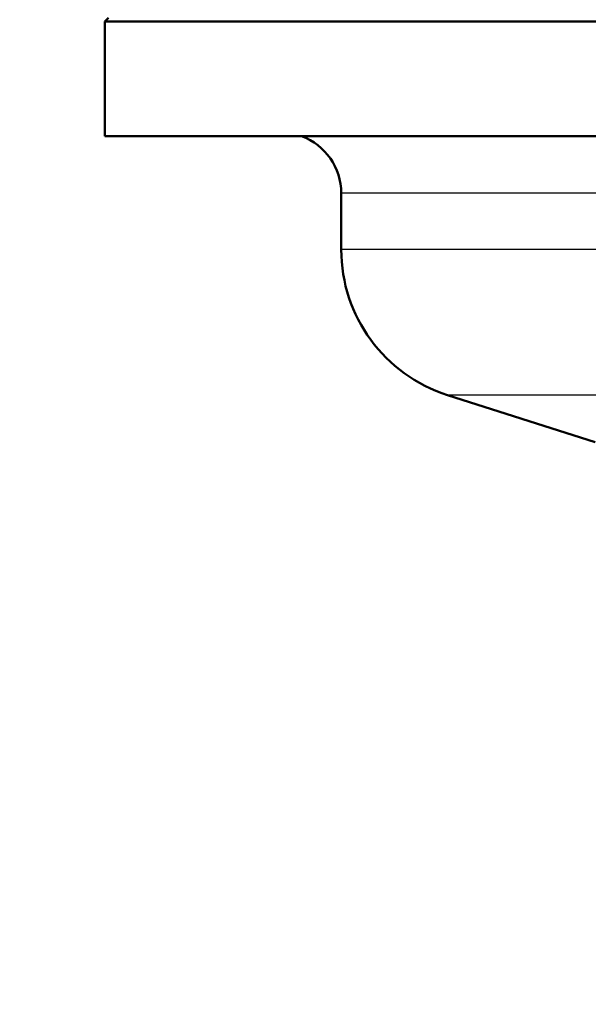
# Model space of a CAD drawing. Units: millimetres. Extents: x 0 to 4514, y 0 to 3749.
# Drawn here: x 1266 to 1304, y 1470 to 1535 of the extents above; entities that cross this region are included whole.
import ezdxf

# ---------------------------------------------------------------- set-up
doc = ezdxf.new("R2010")
doc.units = ezdxf.units.MM
doc.header["$LTSCALE"] = 10
for name, color, linetype, lineweight in [('Dimensions(ISO)', 7, 'Continuous', 25), ('Visible Edges(ISO)', 7, 'Continuous', 50), ('Visible Tangent Edges(ISO)', 7, 'Continuous', 25)]:
    doc.layers.add(name, color=color, linetype=linetype, lineweight=lineweight)
doc.styles.add('Text_3.5mm', font='arial.ttf', dxfattribs={"width": 0.9})
doc.dimstyles.new('KS-STANDARD', dxfattribs={"dimscale": 10, "dimtxt": 3.5, "dimasz": 2.5, "dimexe": 3.175, "dimexo": 0, "dimgap": 0.8, "dimtad": 1, "dimdec": 1, "dimrnd": 1e-08, "dimtxsty": 'Text_3.5mm', "dimcen": 0.09, "dimdle": 10, "dimclrd": 7, "dimclre": 7, "dimclrt": 7, "dimadec": 0, "dimazin": 2, "dimtfac": 0.714286, "dimtdec": 4, "dimtmove": 0, "dimatfit": 3, "dimfxl": 1, "dimtolj": 1, "dimlwd": 25, "dimlwe": 25, "dimarcsym": 0})

# ---------------------------------------------------------------- blocks, each defined once
blk = doc.blocks.new('*D9')
at = {"layer": 'Defpoints', "color": 0, "linetype": 'Continuous', "transparency": 16777216}
for p in [(1333.039, 1475.001), (1231.539, 1326.559), (1231.539, 1326.559)]:
    blk.add_point(p, dxfattribs=at)
at = {"layer": 'Dimensions(ISO)', "color": 7, "linetype": 'Continuous', "lineweight": 25, "transparency": 16777216}
for p, q in [((1333.039, 1475.001), (1333.039, 1294.809)), ((1308.039, 1326.559), (1256.539, 1326.559))]:
    blk.add_line(p, q, dxfattribs=at)
at = {"layer": 'Dimensions(ISO)', "color": 7, "linetype": 'Continuous', "transparency": 16777216}
for points in [[(1256.539, 1330.725), (1256.539, 1322.392), (1231.539, 1326.559)], [(1308.039, 1330.725), (1308.039, 1322.392), (1333.039, 1326.559)]]:
    blk.add_solid(points, dxfattribs=at)
at = {"layer": 'Dimensions(ISO)', "color": 7, "linetype": 'Continuous', "lineweight": 25, "transparency": 16777216, "insert": (1249.134, 1352.429), "char_height": 35, "attachment_point": 4, "style": 'Text_3.5mm'}
blk.add_mtext('\\A1;102', dxfattribs=at)

msp = doc.modelspace()

# ---------------------------------------------------------------- linework, layer by layer
at = {"layer": 'Visible Edges(ISO)'}
for p, q in [((1272.289, 1535.001), (1272.039, 1534.751)), ((1398.039, 1534.751), (1272.039, 1534.751)), ((1272.039, 1527.251), (1272.039, 1534.751)), ((1396.98, 1527.251), (1272.039, 1527.251)), ((1287.539, 1519.81), (1287.539, 1523.501)), ((1304.164, 1507.205), (1294.503, 1510.282))]:
    msp.add_line(p, q, dxfattribs=at)
for centre, radius, start, end in [((1283.539, 1523.501), 4, 0, 69.63587), ((1297.539, 1519.81), 10, 180, 252.32914)]:
    msp.add_arc(centre, radius, start, end, dxfattribs=at)
at = {"layer": 'Visible Tangent Edges(ISO)'}
for p, q in [((1323.042, 1523.501), (1287.539, 1523.501)), ((1323.042, 1519.81), (1287.539, 1519.81)), ((1368.711, 1510.282), (1294.503, 1510.282))]:
    msp.add_line(p, q, dxfattribs=at)

# ---------------------------------------------------------------- dimensions: what is measured, and where the dimension line sits
at = {"layer": 'Dimensions(ISO)', "color": 7, "linetype": 'Continuous', "lineweight": 25}
dim = msp.add_linear_dim(base=(1231.538861292, 1326.558714605), p1=(1333.038861292, 1475.000893077), p2=(1231.538861292, 1326.558714605), angle=180, dimstyle='KS-STANDARD', override={"dimgap": 0.8, "dimdec": 0, "dimse2": 1, "dimtol": 0, "dimlim": 0, "dimtp": 0, "dimtm": 0, "dimtdec": 0, "dimtofl": 0, "dimatfit": 1}, dxfattribs=at)
dim.commit()
dim.dimension.update_dxf_attribs({"geometry": '*D9', "text_midpoint": (1282.288861292, 1326.558714605), "dimtype": 160})

doc.saveas('drawing.dxf')
